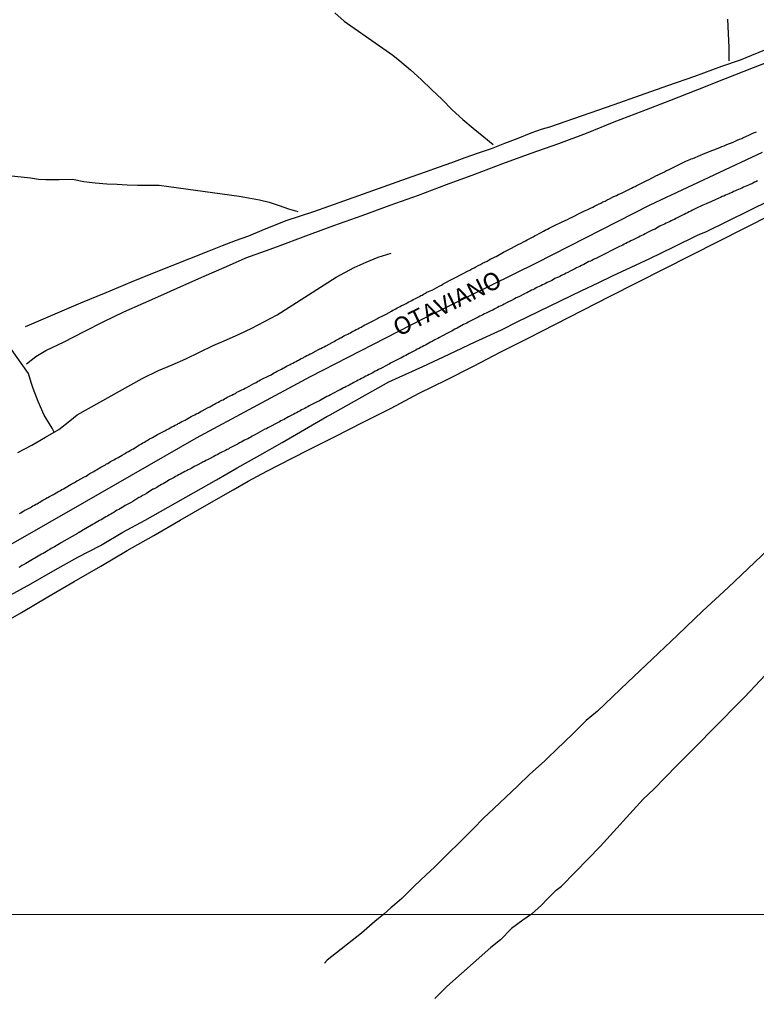
# Model space of a CAD drawing. Units: millimetres. Extents: x 192780 to 195188, y 1652122 to 1654894.
# Drawn here: x 193406 to 193511, y 1653772 to 1653913 of the extents above; entities that cross this region are included whole.
import ezdxf
from ezdxf.enums import TextEntityAlignment as Align

# ---------------------------------------------------------------- set-up
doc = ezdxf.new("R2010")
doc.units = ezdxf.units.MM
for name, color, linetype in [('V-EIXO_DE_LOGRADOURO', 3, 'Continuous'), ('V-LOTE', 1, 'Continuous'), ('V-NOME_DOS_LOGRADOUROS', 7, 'Continuous'), ('V-QUADRA', 2, 'Continuous'), ('V-TESTADA', 5, 'Continuous'), ('V-VALETA', 6, 'Continuous'), ('X-LIMITE_1000', 7, 'Continuous')]:
    doc.layers.add(name, color=color, linetype=linetype)

msp = doc.modelspace()

# ---------------------------------------------------------------- linework, layer by layer
at = {"layer": 'V-EIXO_DE_LOGRADOURO'}
msp.add_lwpolyline([(193512.06, 1653893.74), (193496.03, 1653886.22), (193479.8, 1653877.91), (193463.67, 1653869.99), (193447.54, 1653861.68), (193431.31, 1653852.97), (193415.28, 1653843.77), (193399.54, 1653834.76), (193383.8, 1653825.75), (193368.06, 1653816.65), (193353.61, 1653808.34), (193337.18, 1653797.75), (193326.59, 1653791.12), (193315.61, 1653784.91), (193306.09, 1653778.47), (193296.34, 1653770.78)], dxfattribs=at)
at = {"layer": 'V-LOTE'}
for points in [[(193407.05, 1653863.57), (193408.41, 1653864.61), (193409.82, 1653865.48), (193412.46, 1653866.69), (193415.29, 1653868.17), (193418.12, 1653869.62), (193420.95, 1653871), (193423.78, 1653872.21), (193426.66, 1653873.5), (193429.54, 1653874.79), (193432.42, 1653876.05), (193435.3, 1653877.31), (193438.18, 1653878.57), (193438.4, 1653878.67), (193441.19, 1653879.67), (193442.91, 1653880.32), (193446.93, 1653881.84), (193450.95, 1653883.29), (193454.97, 1653884.74), (193458.99, 1653886.19), (193463.01, 1653887.64), (193467.03, 1653889.16), (193471.05, 1653890.61), (193475.07, 1653892.13), (193479.09, 1653893.63), (193483.04, 1653895.01), (193487.01, 1653896.49), (193490.98, 1653898.11), (193494.95, 1653899.63), (193498.92, 1653901.15), (193502.89, 1653902.7), (193506.86, 1653904.3), (193510.83, 1653905.85), (193514.8, 1653907.4)], [(193402.61, 1653825.91), (193406.37, 1653828.07), (193410.13, 1653830.3), (193413.89, 1653832.48), (193417.67, 1653834.66), (193421.45, 1653836.89), (193425.23, 1653839.05), (193429.01, 1653841.23), (193432.79, 1653843.41), (193436.57, 1653845.59), (193438.72, 1653846.83), (193441.37, 1653848.24), (193443.14, 1653849.16), (193447.14, 1653851.17), (193451.14, 1653853.18), (193455.14, 1653855.21), (193459.14, 1653857.24), (193463.14, 1653859.35), (193467.02, 1653861.26), (193470.9, 1653863.22), (193474.8, 1653865.25), (193478.7, 1653867.23), (193482.6, 1653869.21), (193486.5, 1653871.22), (193490.4, 1653873.23), (193494.25, 1653875.19), (193498.1, 1653877.13), (193501.95, 1653879.07), (193505.8, 1653881.01), (193509.65, 1653882.95), (193513.5, 1653884.91)]]:
    msp.add_lwpolyline(points, dxfattribs=at)
at = {"layer": 'V-QUADRA'}
for points in [[(193406.07, 1653842.19), (193406.25, 1653842.3), (193406.47, 1653842.43), (193406.68, 1653842.56), (193406.85, 1653842.65), (193407.07, 1653842.75), (193407.28, 1653842.88), (193407.46, 1653842.97), (193407.63, 1653843.05), (193407.8, 1653843.16), (193407.99, 1653843.29), (193408.19, 1653843.38), (193408.4, 1653843.53), (193408.58, 1653843.59), (193408.77, 1653843.7), (193408.97, 1653843.83), (193409.18, 1653843.94), (193409.4, 1653844.09), (193409.59, 1653844.2), (193409.79, 1653844.3), (193409.98, 1653844.41), (193410.13, 1653844.5), (193410.35, 1653844.61), (193410.56, 1653844.72), (193410.74, 1653844.8), (193410.9, 1653844.91), (193411.08, 1653845.02), (193411.32, 1653845.15), (193411.53, 1653845.3), (193411.73, 1653845.36), (193411.9, 1653845.47), (193412.12, 1653845.6), (193412.35, 1653845.73), (193412.59, 1653845.86), (193412.61, 1653845.86), (193413.45, 1653846.38), (193413.75, 1653846.53), (193413.92, 1653846.64), (193414.06, 1653846.7), (193414.27, 1653846.85), (193414.38, 1653846.9), (193415.24, 1653847.37), (193415.57, 1653847.54), (193415.76, 1653847.65), (193415.95, 1653847.8), (193416.13, 1653847.89), (193416.3, 1653847.99), (193416.49, 1653848.1), (193416.66, 1653848.21), (193416.86, 1653848.32), (193417.08, 1653848.45), (193417.29, 1653848.55), (193417.46, 1653848.68), (193417.68, 1653848.81), (193417.94, 1653848.94), (193418.15, 1653849.05), (193418.34, 1653849.16), (193418.5, 1653849.27), (193418.69, 1653849.35), (193418.89, 1653849.48), (193419.08, 1653849.61), (193419.32, 1653849.74), (193419.55, 1653849.87), (193419.79, 1653850), (193420.05, 1653850.13), (193420.16, 1653850.17), (193420.7, 1653850.52), (193421.04, 1653850.71), (193421.19, 1653850.82), (193421.39, 1653850.93), (193421.63, 1653851.06), (193421.86, 1653851.19), (193422.03, 1653851.29), (193422.21, 1653851.36), (193422.32, 1653851.41), (193423.11, 1653851.94), (193423.46, 1653852.13), (193423.68, 1653852.26), (193423.89, 1653852.39), (193424.11, 1653852.52), (193424.3, 1653852.63), (193424.45, 1653852.7), (193424.64, 1653852.83), (193424.84, 1653852.93), (193425.05, 1653853.06), (193425.27, 1653853.19), (193425.51, 1653853.34), (193425.75, 1653853.45), (193425.96, 1653853.58), (193426.13, 1653853.67), (193426.35, 1653853.77), (193426.61, 1653853.9), (193426.82, 1653854.01), (193426.97, 1653854.1), (193427.13, 1653854.19), (193427.34, 1653854.29), (193427.56, 1653854.42), (193427.79, 1653854.55), (193427.79, 1653854.55), (193428.03, 1653854.68), (193428.29, 1653854.81), (193428.51, 1653854.9), (193428.61, 1653854.96), (193428.7, 1653855.03), (193428.85, 1653855.11), (193429.02, 1653855.2), (193429.24, 1653855.31), (193429.5, 1653855.44), (193429.71, 1653855.54), (193429.86, 1653855.61), (193430.57, 1653856.04), (193430.88, 1653856.19), (193431.09, 1653856.3), (193431.31, 1653856.41), (193431.55, 1653856.53), (193431.79, 1653856.66), (193432.02, 1653856.79), (193432.15, 1653856.86), (193432.91, 1653857.27), (193433.25, 1653857.44), (193433.47, 1653857.57), (193433.7, 1653857.7), (193433.9, 1653857.79), (193434.07, 1653857.89), (193434.24, 1653857.98), (193434.46, 1653858.09), (193434.68, 1653858.22), (193434.93, 1653858.35), (193435.13, 1653858.43), (193435.32, 1653858.54), (193435.51, 1653858.67), (193435.71, 1653858.78), (193435.97, 1653858.89), (193436.16, 1653858.99), (193436.4, 1653859.1), (193436.64, 1653859.21), (193436.88, 1653859.34), (193437.11, 1653859.49), (193437.35, 1653859.62), (193437.61, 1653859.73), (193437.82, 1653859.86), (193438.04, 1653859.94), (193438.28, 1653860.07), (193438.51, 1653860.18), (193438.53, 1653860.18), (193439.5, 1653860.74), (193439.85, 1653860.89), (193440.04, 1653861.02), (193440.24, 1653861.13), (193440.45, 1653861.26), (193440.65, 1653861.35), (193441.64, 1653861.86), (193441.97, 1653862.01), (193442.16, 1653862.14), (193442.4, 1653862.27), (193442.61, 1653862.38), (193442.83, 1653862.49), (193443.06, 1653862.62), (193443.26, 1653862.7), (193443.47, 1653862.81), (193443.66, 1653862.94), (193443.82, 1653863.01), (193444.04, 1653863.13), (193444.29, 1653863.26), (193444.51, 1653863.35), (193444.7, 1653863.46), (193444.86, 1653863.55), (193445.07, 1653863.65), (193445.31, 1653863.78), (193445.55, 1653863.91), (193445.73, 1653864.02), (193445.89, 1653864.08), (193446.06, 1653864.19), (193446.28, 1653864.3), (193446.54, 1653864.41), (193446.68, 1653864.49), (193446.84, 1653864.6), (193447.08, 1653864.73), (193447.31, 1653864.86), (193447.57, 1653864.97), (193447.64, 1653864.99), (193448.41, 1653865.42), (193448.74, 1653865.59), (193448.91, 1653865.68), (193449.08, 1653865.77), (193449.32, 1653865.9), (193449.56, 1653866), (193449.82, 1653866.11), (193449.84, 1653866.11), (193450.68, 1653866.59), (193450.98, 1653866.76), (193451.2, 1653866.87), (193451.45, 1653867.02), (193451.67, 1653867.13), (193451.86, 1653867.25), (193452.02, 1653867.32), (193452.23, 1653867.45), (193452.47, 1653867.58), (193452.71, 1653867.69), (193452.71, 1653867.69), (193452.92, 1653867.79), (193453.09, 1653867.88), (193453.31, 1653867.99), (193453.52, 1653868.14), (193453.7, 1653868.2), (193453.91, 1653868.33), (193454.13, 1653868.44), (193454.35, 1653868.55), (193454.6, 1653868.68), (193454.82, 1653868.79), (193454.97, 1653868.87), (193455.12, 1653868.96), (193455.38, 1653869.11), (193455.6, 1653869.22), (193455.7, 1653869.26), (193456.73, 1653869.8), (193457.06, 1653869.97), (193457.23, 1653870.08), (193457.41, 1653870.17), (193457.62, 1653870.25), (193457.73, 1653870.3), (193458.4, 1653870.63), (193458.83, 1653870.9), (193459.18, 1653871.09), (193459.35, 1653871.2), (193459.52, 1653871.27), (193459.78, 1653871.42), (193460, 1653871.53), (193460.21, 1653871.63), (193460.4, 1653871.76), (193460.6, 1653871.87), (193460.86, 1653872), (193461.07, 1653872.09), (193461.26, 1653872.19), (193461.42, 1653872.26), (193461.63, 1653872.39), (193461.87, 1653872.52), (193462.06, 1653872.62), (193462.28, 1653872.73), (193462.49, 1653872.84), (193462.71, 1653872.95), (193462.97, 1653873.08), (193463.19, 1653873.18), (193463.38, 1653873.31), (193463.53, 1653873.38), (193463.75, 1653873.51), (193464.01, 1653873.64), (193464.22, 1653873.77), (193464.44, 1653873.86), (193464.7, 1653873.96), (193464.91, 1653874.07), (193464.98, 1653874.09), (193465.97, 1653874.65), (193466.29, 1653874.8), (193466.51, 1653874.93), (193466.56, 1653874.96), (193469.4, 1653876.43), (193469.48, 1653876.49), (193469.61, 1653876.55), (193469.67, 1653876.59), (193469.74, 1653876.62), (193470.02, 1653876.79), (193470.35, 1653876.94), (193470.65, 1653877.11), (193470.95, 1653877.26), (193471.21, 1653877.41), (193471.56, 1653877.58), (193471.88, 1653877.76), (193472.16, 1653877.91), (193472.5, 1653878.06), (193472.81, 1653878.23), (193473.11, 1653878.38), (193473.37, 1653878.53), (193473.69, 1653878.71), (193473.97, 1653878.84), (193474.12, 1653878.9), (193475.18, 1653879.48), (193475.65, 1653879.74), (193476, 1653879.91), (193476.32, 1653880.09), (193477.16, 1653880.54), (193477.68, 1653880.78), (193478, 1653880.95), (193478.29, 1653881.12), (193478.56, 1653881.27), (193478.8, 1653881.38), (193479.12, 1653881.55), (193479.41, 1653881.7), (193479.68, 1653881.86), (193479.92, 1653881.98), (193480.25, 1653882.16), (193480.53, 1653882.29), (193480.85, 1653882.48), (193481.13, 1653882.63), (193481.43, 1653882.76), (193481.69, 1653882.93), (193482.04, 1653883.11), (193482.36, 1653883.26), (193482.45, 1653883.3), (193483.46, 1653883.77), (193483.46, 1653883.77), (193483.94, 1653884.01), (193484.28, 1653884.18), (193484.63, 1653884.33), (193484.95, 1653884.49), (193486.16, 1653885.09), (193486.65, 1653885.33), (193486.95, 1653885.5), (193487.21, 1653885.61), (193487.56, 1653885.78), (193487.9, 1653885.93), (193488.14, 1653886.06), (193488.42, 1653886.21), (193488.72, 1653886.36), (193489.07, 1653886.51), (193489.35, 1653886.66), (193489.67, 1653886.79), (193489.95, 1653886.97), (193490.28, 1653887.12), (193490.62, 1653887.29), (193490.92, 1653887.42), (193491.27, 1653887.59), (193491.55, 1653887.72), (193491.87, 1653887.89), (193491.98, 1653887.94), (193492.95, 1653888.41), (193493.43, 1653888.65), (193493.66, 1653888.78), (193493.94, 1653888.89), (193494.09, 1653888.95), (193495.13, 1653889.51), (193495.63, 1653889.75), (193495.93, 1653889.88), (193496.27, 1653890.05), (193496.57, 1653890.18), (193496.9, 1653890.37), (193497.22, 1653890.53), (193497.52, 1653890.68), (193497.85, 1653890.83), (193498.13, 1653890.96), (193498.45, 1653891.13), (193498.73, 1653891.26), (193499.08, 1653891.43), (193499.38, 1653891.58), (193499.68, 1653891.73), (193500.03, 1653891.91), (193500.13, 1653891.95), (193501.19, 1653892.49), (193501.66, 1653892.7), (193501.97, 1653892.81), (193502.2, 1653892.86), (193503.26, 1653893.35), (193503.73, 1653893.54), (193504.08, 1653893.69), (193504.4, 1653893.8), (193504.68, 1653893.91), (193505.03, 1653894.04), (193505.33, 1653894.17), (193505.68, 1653894.3), (193506.02, 1653894.43), (193506.32, 1653894.56), (193506.67, 1653894.69), (193506.95, 1653894.82), (193507.27, 1653894.95), (193507.57, 1653895.05), (193507.92, 1653895.2), (193508.24, 1653895.36), (193508.52, 1653895.47), (193508.87, 1653895.62), (193509.17, 1653895.74), (193509.32, 1653895.81), (193510.29, 1653896.26), (193510.77, 1653896.48), (193511.11, 1653896.61), (193511.26, 1653896.67)], [(193511.41, 1653889.66), (193511.2, 1653889.55), (193510.98, 1653889.47), (193510.76, 1653889.34), (193510.59, 1653889.27), (193510.33, 1653889.14), (193510.12, 1653889.06), (193509.9, 1653888.97), (193509.64, 1653888.87), (193509.43, 1653888.76), (193509.17, 1653888.65), (193508.95, 1653888.54), (193508.7, 1653888.45), (193508.48, 1653888.35), (193508.26, 1653888.24), (193508.01, 1653888.15), (193507.79, 1653888.02), (193507.53, 1653887.94), (193507.32, 1653887.81), (193507.1, 1653887.72), (193506.84, 1653887.64), (193506.62, 1653887.51), (193506.37, 1653887.42), (193506.15, 1653887.31), (193505.91, 1653887.2), (193505.72, 1653887.12), (193505.57, 1653887.06), (193504.64, 1653886.64), (193504.3, 1653886.51), (193504.08, 1653886.38), (193503.86, 1653886.3), (193503.61, 1653886.19), (193503.54, 1653886.15), (193502.7, 1653885.76), (193502.35, 1653885.61), (193502.12, 1653885.48), (193501.88, 1653885.35), (193501.66, 1653885.26), (193501.41, 1653885.13), (193501.19, 1653885), (193500.93, 1653884.87), (193500.72, 1653884.77), (193500.5, 1653884.66), (193500.24, 1653884.53), (193500.03, 1653884.44), (193500.03, 1653884.44), (193499.77, 1653884.31), (193499.55, 1653884.18), (193499.29, 1653884.05), (193499.08, 1653883.97), (193498.86, 1653883.84), (193498.6, 1653883.71), (193498.39, 1653883.62), (193498.13, 1653883.49), (193497.91, 1653883.39), (193497.67, 1653883.28), (193497.48, 1653883.19), (193497.26, 1653883.06), (193497.01, 1653882.93), (193496.79, 1653882.8), (193496.53, 1653882.7), (193496.46, 1653882.68), (193495.73, 1653882.29), (193495.37, 1653882.11), (193495.15, 1653881.98), (193494.89, 1653881.86), (193494.68, 1653881.77), (193494.46, 1653881.66), (193494.44, 1653881.64), (193493.68, 1653881.25), (193493.34, 1653881.1), (193493.08, 1653880.99), (193492.86, 1653880.86), (193492.61, 1653880.73), (193492.39, 1653880.63), (193492.17, 1653880.5), (193491.96, 1653880.41), (193491.74, 1653880.3), (193488.74, 1653878.79), (193488.72, 1653878.79), (193488.63, 1653878.75), (193488.53, 1653878.68), (193488.46, 1653878.66), (193488.21, 1653878.53), (193487.99, 1653878.43), (193487.75, 1653878.32), (193487.56, 1653878.23), (193487.36, 1653878.15), (193486.65, 1653877.76), (193486.31, 1653877.58), (193486.05, 1653877.46), (193485.83, 1653877.37), (193485.59, 1653877.24), (193485.42, 1653877.16), (193484.69, 1653876.77), (193484.32, 1653876.59), (193484.11, 1653876.51), (193483.85, 1653876.36), (193483.63, 1653876.27), (193483.42, 1653876.16), (193483.2, 1653876.03), (193482.99, 1653875.95), (193482.73, 1653875.82), (193482.51, 1653875.73), (193482.29, 1653875.6), (193482.08, 1653875.47), (193481.87, 1653875.38), (193481.61, 1653875.26), (193481.39, 1653875.17), (193481.15, 1653875.04), (193480.96, 1653874.95), (193480.74, 1653874.82), (193480.48, 1653874.69), (193480.27, 1653874.59), (193480.03, 1653874.48), (193479.84, 1653874.39), (193479.62, 1653874.26), (193479.36, 1653874.13), (193479.15, 1653874.05), (193478.91, 1653873.92), (193478.72, 1653873.83), (193478.5, 1653873.7), (193478.24, 1653873.59), (193478.18, 1653873.55), (193477.34, 1653873.14), (193476.99, 1653872.97), (193476.75, 1653872.84), (193476.56, 1653872.75), (193476.49, 1653872.71), (193475.61, 1653872.28), (193475.27, 1653872.09), (193475.01, 1653871.95), (193474.79, 1653871.85), (193474.53, 1653871.72), (193474.32, 1653871.61), (193474.1, 1653871.5), (193473.84, 1653871.37), (193473.63, 1653871.24), (193473.37, 1653871.11), (193473.15, 1653871.03), (193472.89, 1653870.9), (193472.68, 1653870.81), (193472.46, 1653870.68), (193472.22, 1653870.55), (193472.03, 1653870.47), (193471.77, 1653870.36), (193471.77, 1653870.36), (193471.56, 1653870.23), (193471.34, 1653870.12), (193471.08, 1653869.99), (193470.87, 1653869.88), (193470.61, 1653869.73), (193470.39, 1653869.63), (193470.13, 1653869.5), (193469.92, 1653869.37), (193469.7, 1653869.26), (193469.46, 1653869.15), (193468.56, 1653868.63), (193468.23, 1653868.5), (193467.98, 1653868.35), (193467.76, 1653868.24), (193467.54, 1653868.12), (193467.35, 1653868.03), (193466.36, 1653867.49), (193466.03, 1653867.32), (193465.78, 1653867.19), (193465.56, 1653867.08), (193465.34, 1653866.97), (193465.13, 1653866.82), (193464.96, 1653866.76), (193464.74, 1653866.63), (193464.48, 1653866.5), (193464.27, 1653866.37), (193464.01, 1653866.24), (193463.79, 1653866.11), (193463.53, 1653865.98), (193463.32, 1653865.9), (193463.1, 1653865.77), (193462.84, 1653865.64), (193462.63, 1653865.51), (193462.37, 1653865.38), (193462.15, 1653865.25), (193461.89, 1653865.12), (193461.68, 1653865.03), (193461.46, 1653864.9), (193461.2, 1653864.77), (193460.99, 1653864.64), (193460.73, 1653864.51), (193460.51, 1653864.39), (193460.36, 1653864.32), (193459.41, 1653863.82), (193459.05, 1653863.63), (193458.85, 1653863.52), (193458.62, 1653863.41), (193458.55, 1653863.37), (193457.66, 1653862.9), (193457.32, 1653862.73), (193457.11, 1653862.62), (193456.85, 1653862.49), (193456.63, 1653862.36), (193456.39, 1653862.23), (193456.2, 1653862.14), (193455.98, 1653862.03), (193455.73, 1653861.88), (193455.51, 1653861.8), (193455.29, 1653861.67), (193455.12, 1653861.58), (193454.91, 1653861.45), (193454.65, 1653861.32), (193454.43, 1653861.22), (193454.19, 1653861.08), (193454, 1653860.98), (193453.78, 1653860.89), (193453.55, 1653860.76), (193453.35, 1653860.66), (193453.13, 1653860.52), (193452.92, 1653860.42), (193452.71, 1653860.33), (193452.49, 1653860.2), (193452.32, 1653860.11), (193452.1, 1653859.99), (193451.84, 1653859.86), (193451.69, 1653859.79), (193450.81, 1653859.32), (193450.46, 1653859.15), (193450.24, 1653859.01), (193450.07, 1653858.95), (193449.92, 1653858.89), (193448.91, 1653858.3), (193448.56, 1653858.13), (193448.35, 1653858.02), (193448.09, 1653857.9), (193447.89, 1653857.79), (193447.7, 1653857.7), (193447.44, 1653857.55), (193447.25, 1653857.42), (193447.01, 1653857.31), (193446.8, 1653857.2), (193446.58, 1653857.1), (193446.32, 1653856.97), (193446.11, 1653856.84), (193445.85, 1653856.71), (193445.63, 1653856.58), (193445.37, 1653856.45), (193445.16, 1653856.32), (193444.94, 1653856.23), (193444.68, 1653856.1), (193444.68, 1653856.1), (193444.47, 1653855.97), (193444.23, 1653855.84), (193444.04, 1653855.74), (193443.84, 1653855.63), (193443.6, 1653855.5), (193443.39, 1653855.41), (193443.17, 1653855.28), (193443, 1653855.2), (193442.78, 1653855.09), (193442.72, 1653855.05), (193441.88, 1653854.59), (193441.53, 1653854.42), (193441.32, 1653854.29), (193441.1, 1653854.25), (193441.08, 1653854.23), (193440.11, 1653853.67), (193439.77, 1653853.47), (193439.55, 1653853.39), (193439.29, 1653853.24), (193439.08, 1653853.11), (193438.88, 1653853), (193438.64, 1653852.87), (193438.43, 1653852.78), (193438.17, 1653852.65), (193437.95, 1653852.52), (193437.69, 1653852.39), (193437.48, 1653852.26), (193437.26, 1653852.16), (193437, 1653852.01), (193436.79, 1653851.9), (193436.53, 1653851.77), (193436.31, 1653851.66), (193436.06, 1653851.53), (193435.88, 1653851.4), (193435.71, 1653851.32), (193435.47, 1653851.19), (193435.28, 1653851.1), (193435.06, 1653850.99), (193434.84, 1653850.88), (193434.68, 1653850.82), (193434.5, 1653850.69), (193434.29, 1653850.58), (193434.07, 1653850.48), (193433.81, 1653850.34), (193433.79, 1653850.33), (193432.99, 1653849.91), (193432.65, 1653849.74), (193432.47, 1653849.63), (193432.3, 1653849.55), (193432.15, 1653849.48), (193431.35, 1653849.05), (193431.01, 1653848.88), (193430.79, 1653848.75), (193430.57, 1653848.62), (193430.36, 1653848.51), (193430.15, 1653848.43), (193429.89, 1653848.3), (193429.67, 1653848.17), (193429.43, 1653848.04), (193429.24, 1653847.93), (193429.02, 1653847.82), (193428.77, 1653847.69), (193428.57, 1653847.59), (193428.33, 1653847.46), (193428.14, 1653847.35), (193427.95, 1653847.26), (193427.69, 1653847.11), (193427.49, 1653847), (193427.26, 1653846.87), (193427.04, 1653846.72), (193426.82, 1653846.59), (193426.57, 1653846.44), (193426.35, 1653846.33), (193426.09, 1653846.18), (193425.88, 1653846.03), (193425.66, 1653845.92), (193425.4, 1653845.77), (193425.19, 1653845.67), (193425.12, 1653845.65), (193424.19, 1653845.06), (193423.85, 1653844.87), (193423.63, 1653844.74), (193423.37, 1653844.59), (193423.16, 1653844.48), (193423.09, 1653844.46), (193422.23, 1653843.92), (193421.91, 1653843.74), (193421.65, 1653843.59), (193421.43, 1653843.49), (193421.17, 1653843.32), (193420.96, 1653843.18), (193420.74, 1653843.05), (193420.48, 1653842.9), (193420.27, 1653842.77), (193420.01, 1653842.65), (193419.79, 1653842.52), (193419.55, 1653842.36), (193419.32, 1653842.23), (193419.1, 1653842.11), (193418.84, 1653841.96), (193418.84, 1653841.96), (193418.63, 1653841.83), (193418.37, 1653841.7), (193418.15, 1653841.57), (193417.94, 1653841.41), (193417.72, 1653841.31), (193417.51, 1653841.18), (193417.25, 1653841.03), (193417.03, 1653840.92), (193416.79, 1653840.77), (193416.6, 1653840.66), (193416.39, 1653840.55), (193416.36, 1653840.54), (193415.18, 1653839.84), (193414.83, 1653839.63), (193414.57, 1653839.5), (193414.51, 1653839.48), (193414.36, 1653839.34), (193412.06, 1653838.05), (193412.05, 1653838.03), (193411.98, 1653837.99), (193411.9, 1653837.95), (193411.77, 1653837.88), (193411.55, 1653837.73), (193411.3, 1653837.58), (193411.08, 1653837.45), (193410.86, 1653837.34), (193410.61, 1653837.19), (193410.39, 1653837.06), (193410.13, 1653836.93), (193409.92, 1653836.78), (193409.7, 1653836.65), (193409.44, 1653836.5), (193409.23, 1653836.39), (193408.97, 1653836.24), (193408.75, 1653836.11), (193408.49, 1653835.98), (193408.28, 1653835.83), (193408.06, 1653835.7), (193407.91, 1653835.64), (193406.96, 1653835.07), (193406.64, 1653834.88), (193406.42, 1653834.75), (193406.16, 1653834.6), (193405.95, 1653834.49)]]:
    msp.add_lwpolyline(points, dxfattribs=at)
at = {"layer": 'V-TESTADA'}
for points in [[(193407.05, 1653863.57), (193408.41, 1653864.61), (193409.82, 1653865.48), (193412.46, 1653866.69), (193415.29, 1653868.17), (193418.12, 1653869.62), (193420.95, 1653871), (193423.78, 1653872.21), (193426.66, 1653873.5), (193429.54, 1653874.79), (193432.42, 1653876.05), (193435.3, 1653877.31), (193438.18, 1653878.57), (193438.4, 1653878.67), (193441.19, 1653879.67), (193442.91, 1653880.32), (193446.93, 1653881.84), (193450.95, 1653883.29), (193454.97, 1653884.74), (193458.99, 1653886.19), (193463.01, 1653887.64), (193467.03, 1653889.16), (193471.05, 1653890.61), (193475.07, 1653892.13), (193479.09, 1653893.63), (193483.04, 1653895.01), (193487.01, 1653896.49), (193490.98, 1653898.11), (193494.95, 1653899.63), (193498.92, 1653901.15), (193502.89, 1653902.7), (193506.86, 1653904.3), (193510.83, 1653905.85), (193514.8, 1653907.4)], [(193402.61, 1653825.91), (193406.37, 1653828.07), (193410.13, 1653830.3), (193413.89, 1653832.48), (193417.67, 1653834.66), (193421.45, 1653836.89), (193425.23, 1653839.05), (193429.01, 1653841.23), (193432.79, 1653843.41), (193436.57, 1653845.59), (193438.72, 1653846.83), (193441.37, 1653848.24), (193443.14, 1653849.16), (193447.14, 1653851.17), (193451.14, 1653853.18), (193455.14, 1653855.21), (193459.14, 1653857.24), (193463.14, 1653859.35), (193467.02, 1653861.26), (193470.9, 1653863.22), (193474.8, 1653865.25), (193478.7, 1653867.23), (193482.6, 1653869.21), (193486.5, 1653871.22), (193490.4, 1653873.23), (193494.25, 1653875.19), (193498.1, 1653877.13), (193501.95, 1653879.07), (193505.8, 1653881.01), (193509.65, 1653882.95), (193513.5, 1653884.91)]]:
    msp.add_lwpolyline(points, dxfattribs=at)
at = {"layer": 'V-VALETA'}
for points in [[(193451.1, 1653913.67), (193452.41, 1653912.49), (193459.35, 1653907.6), (193460.37, 1653906.81), (193461.86, 1653905.51), (193463.41, 1653904.16), (193464.9, 1653902.72), (193466.4, 1653901.27), (193467.83, 1653899.82), (193469.33, 1653898.44), (193470.81, 1653897.18), (193472.36, 1653895.94), (193473.68, 1653894.86)], [(193507.37, 1653906.82), (193507.35, 1653908.69), (193507.27, 1653910.72), (193507.19, 1653912.75)], [(193517.52, 1653910.41), (193508.92, 1653906.89), (193506.27, 1653905.99), (193502.41, 1653904.57), (193498.55, 1653903.22), (193494.69, 1653901.87), (193490.9, 1653900.52), (193481.74, 1653897.32), (193480.67, 1653897.04), (193479.08, 1653896.46), (193477.19, 1653895.73), (193475.3, 1653895), (193473.41, 1653894.27), (193471.53, 1653893.65), (193469.63, 1653892.95), (193467.74, 1653892.27), (193465.85, 1653891.59), (193463.96, 1653890.91), (193462.07, 1653890.23), (193452.32, 1653886.79), (193448.03, 1653885.25), (193444.07, 1653883.97), (193440.64, 1653882.59), (193438.74, 1653881.8), (193436.86, 1653881.13), (193434.98, 1653880.38), (193433.11, 1653879.62), (193425.07, 1653876.46), (193422.03, 1653875.2), (193418.41, 1653873.7), (193414.79, 1653872.2), (193411.12, 1653870.63), (193407.45, 1653869.06), (193406.87, 1653868.85)], [(193397.27, 1653891.18), (193407.63, 1653890.09), (193408.8, 1653889.9), (193409.84, 1653889.86), (193409.84, 1653889.86), (193411.74, 1653889.88), (193413.63, 1653889.9), (193415.26, 1653889.59), (193416.89, 1653889.4), (193418.52, 1653889.25), (193419.99, 1653889.18), (193421.46, 1653889.11), (193422.93, 1653889.04), (193424.46, 1653889.08), (193425.99, 1653889.07), (193427.39, 1653888.89), (193437.42, 1653887.47), (193438.76, 1653887.27), (193440.32, 1653886.99), (193441.73, 1653886.65), (193443.13, 1653886.17), (193444.49, 1653885.69), (193445.8, 1653885.28)], [(193397.74, 1653826.72), (193407.68, 1653832.14), (193411.15, 1653834.13), (193414.4, 1653835.95), (193417.62, 1653837.65), (193420.84, 1653839.54), (193423.99, 1653841.26), (193434.18, 1653846.99), (193437.16, 1653848.73), (193440.36, 1653850.5), (193443.56, 1653852.34), (193446.76, 1653854.18), (193449.96, 1653856.02), (193450.4, 1653856.29), (193458.81, 1653860.97), (193463.66, 1653863.17), (193467.39, 1653864.94), (193471.12, 1653866.71), (193474.85, 1653868.43), (193477.13, 1653869.55), (193486.34, 1653874.03), (193488.69, 1653875.13), (193490.73, 1653876.11), (193496.07, 1653878.61), (193499.46, 1653880.26), (193502.85, 1653881.91), (193504.16, 1653882.47), (193513.22, 1653886.92)], [(193405.85, 1653850.91), (193407.81, 1653851.95), (193409.77, 1653853.08), (193411.68, 1653854.17), (193413.23, 1653855.41), (193414.32, 1653856.27), (193423.58, 1653861.48), (193425.89, 1653862.6), (193427.85, 1653863.41), (193429.81, 1653864.27), (193431.77, 1653865.23), (193433.72, 1653866.18), (193435.63, 1653866.97), (193437.41, 1653867.77), (193439.22, 1653868.63), (193441.04, 1653869.58), (193442.86, 1653870.53), (193451.28, 1653875.92), (193453.86, 1653877.32), (193455.57, 1653878.07), (193457.28, 1653878.76), (193459.1, 1653879.34)], [(193411.03, 1653853.8), (193410.73, 1653854.37), (193409.6, 1653856.22), (193408.74, 1653858.18), (193408.03, 1653860.06), (193407.71, 1653860.9), (193407.34, 1653862.17), (193404.69, 1653865.93)], [(193515.8, 1653839.78), (193507.21, 1653831.65), (193503.6, 1653828.28), (193499.99, 1653824.84), (193496.38, 1653821.42), (193492.92, 1653818.12), (193488.58, 1653813.99), (193486.96, 1653812.64), (193485.12, 1653810.77), (193481.49, 1653807.31), (193481.06, 1653806.89), (193478.85, 1653804.92), (193477.21, 1653803.3), (193475.5, 1653801.69), (193473.78, 1653800.08), (193472.31, 1653798.71), (193470.84, 1653797.19), (193465.32, 1653791.7), (193464.1, 1653790.64), (193462.42, 1653788.99), (193460.66, 1653787.24), (193459.67, 1653786.4), (193459.06, 1653785.89), (193458.1, 1653784.99)], [(193479.17, 1653785.01), (193480.59, 1653786.27), (193481.4, 1653787.14), (193482.67, 1653788.41), (193483.42, 1653788.98), (193485.39, 1653790.98), (193487.24, 1653792.88), (193488.95, 1653794.65), (193495.11, 1653801.42), (193496.63, 1653802.87), (193498.27, 1653804.58), (193499.91, 1653806.23), (193501.55, 1653807.88), (193503.19, 1653809.53), (193504.79, 1653811.19), (193506.4, 1653812.8), (193508.01, 1653814.41), (193509.56, 1653815.96), (193516.27, 1653823.13)], [(193458.1, 1653784.99), (193456.79, 1653783.94), (193454.88, 1653782.31), (193450.01, 1653778.45), (193449.59, 1653778.01)], [(193479.17, 1653785.01), (193477.92, 1653784.14), (193476.31, 1653782.96), (193474.73, 1653781.32), (193473.35, 1653780.25), (193467.09, 1653774.67), (193465.37, 1653772.97)]]:
    msp.add_lwpolyline(points, dxfattribs=at)
at = {"layer": 'X-LIMITE_1000'}
msp.add_line((195186.89, 1653785.89), (192780.33, 1653784.57), dxfattribs=at)

# ---------------------------------------------------------------- texts
at = {"layer": 'V-NOME_DOS_LOGRADOUROS'}
msp.add_text('OTAVIANO', height=2.5, rotation=26, dxfattribs=at).set_placement((193460.51, 1653866.71), align=Align.BOTTOM_LEFT)

doc.saveas('drawing.dxf')
